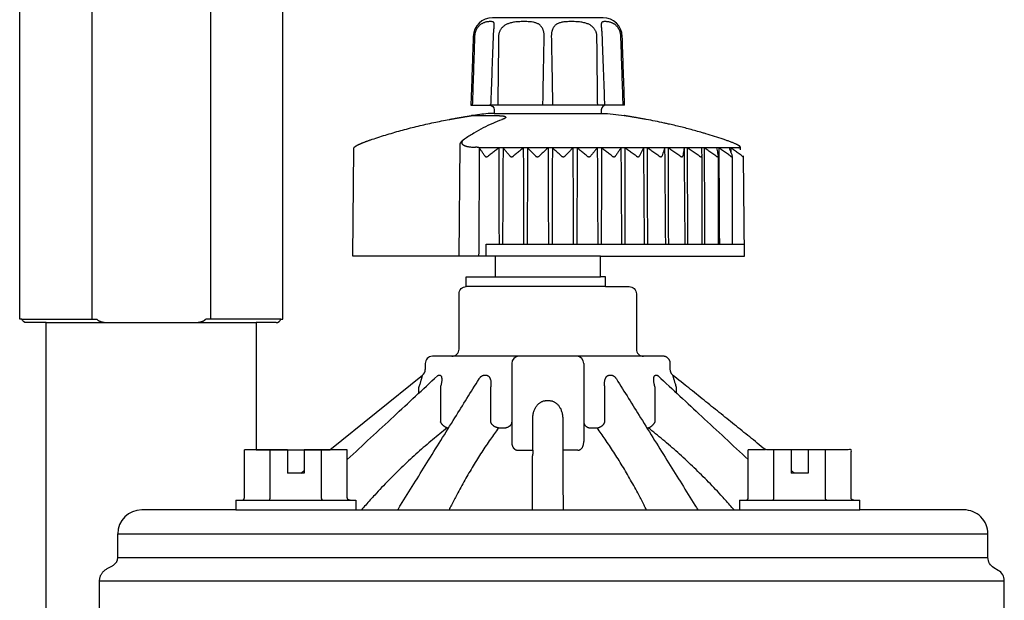
# Model space of a CAD drawing. Extents: x -3 to 172, y -18 to 47.
# Drawn here: x 57 to 61, y 16 to 19 of the extents above; entities that cross this region are included whole.
import ezdxf

# ---------------------------------------------------------------- set-up
doc = ezdxf.new("R2010")
doc.units = 0
doc.header["$MEASUREMENT"] = 0
doc.layers.add('HI-PROD-FINE', color=249, linetype='Continuous')
doc.layers.add('HI-PROD-OTLN', color=3, linetype='Continuous')

msp = doc.modelspace()

# ---------------------------------------------------------------- linework, layer by layer
at = {"layer": 'HI-PROD-FINE'}
for p, q in [((57.6042, 19.3186), (57.6042, 17.3036)), ((58.0974, 19.3186), (58.0974, 17.3036)), ((59.2781, 18.5243), (59.2781, 18.5243)), ((59.7235, 18.5243), (59.7235, 18.5243)), ((59.1832, 18.1496), (59.1832, 18.1496)), ((59.1848, 18.1498), (59.2881, 18.1498)), ((59.1344, 18.0277), (59.1303, 17.5646)), ((59.198, 18.0185), (59.2008, 18.0185)), ((60.2964, 18.0161), (59.2154, 18.0161)), ((60.2963, 18.0185), (60.2972, 18.0185)), ((60.1416, 17.9818), (60.1416, 17.982)), ((59.2444, 17.5646), (59.2445, 17.6146)), ((59.2445, 17.6146), (60.3193, 17.6146)), ((59.7198, 17.5646), (59.2818, 17.5646)), ((59.2818, 17.4796), (59.7198, 17.4796)), ((57.3119, 17.3036), (57.624, 17.3036)), ((58.3897, 17.3036), (58.0776, 17.3036)), ((59.3508, 17.1186), (59.3508, 16.7936)), ((59.6508, 17.1186), (59.6508, 16.7936)), ((59.0414, 17.0669), (59.0414, 17.0669)), ((59.0469, 17.0696), (59.052, 17.0696)), ((59.2148, 17.0541), (59.2148, 17.0541)), ((59.2357, 17.0696), (59.2447, 17.0696)), ((59.7569, 17.0696), (59.7659, 17.0696)), ((59.7867, 17.0541), (59.7867, 17.0541)), ((59.9495, 17.0696), (59.9547, 17.0696)), ((59.9602, 17.0669), (59.9602, 17.0669)), ((58.9647, 16.9957), (58.9647, 17.0192)), ((59.054, 17.0191), (59.054, 16.8757)), ((59.2631, 17.0191), (59.2631, 16.8755)), ((59.7385, 16.8755), (59.7385, 17.0191)), ((59.9475, 16.8757), (59.9475, 17.0191)), ((60.0369, 16.9957), (60.0369, 17.0191)), ((59.4957, 16.9643), (59.5058, 16.9643)), ((59.4386, 16.758), (59.4386, 16.8898)), ((59.563, 16.8898), (59.563, 16.758)), ((59.0826, 16.8507), (59.0884, 16.8507)), ((59.2957, 16.8507), (59.3264, 16.8507)), ((59.6752, 16.8507), (59.7059, 16.8507)), ((59.9132, 16.8507), (59.919, 16.8507)), ((58.4175, 16.7596), (58.2383, 16.7596)), ((58.2383, 16.5596), (58.2383, 16.7596)), ((58.3454, 16.5596), (58.3454, 16.7596)), ((58.4175, 16.7596), (58.4175, 16.6626)), ((58.6667, 16.7596), (58.4875, 16.7596)), ((58.4875, 16.7596), (58.4875, 16.6626)), ((58.5596, 16.5596), (58.5596, 16.7596)), ((58.6667, 16.5596), (58.6667, 16.7596)), ((60.4075, 16.7596), (60.3349, 16.7596)), ((60.3349, 16.5596), (60.3349, 16.7596)), ((60.442, 16.5596), (60.442, 16.7596)), ((60.5141, 16.7596), (60.5141, 16.6626)), ((60.5841, 16.7596), (60.5841, 16.6626)), ((60.6562, 16.5596), (60.6562, 16.7596)), ((59.3752, 16.758), (59.4386, 16.758)), ((59.6264, 16.758), (59.563, 16.758)), ((58.4875, 16.6626), (58.4175, 16.6626)), ((60.5841, 16.6626), (60.5141, 16.6626)), ((58.2025, 16.5496), (58.7025, 16.5496)), ((58.2025, 16.5496), (58.2025, 16.5096)), ((58.7025, 16.5496), (58.7025, 16.5096)), ((60.2991, 16.5496), (60.7991, 16.5496)), ((60.2991, 16.5496), (60.2991, 16.5096)), ((57.7114, 16.4096), (61.3328, 16.4096)), ((57.7114, 16.3116), (57.7114, 16.4096)), ((57.7114, 16.3116), (61.3328, 16.3116)), ((57.6358, 16.2146), (61.4008, 16.2146)), ((57.6358, 15.7536), (57.6358, 16.2146))]:
    msp.add_line(p, q, dxfattribs=at)
for points in [[(59.7437, 18.1936), (59.2579, 18.1936)], [(59.2782, 18.1579), (59.7234, 18.1579)], [(60.1414, 17.9803), (60.1414, 17.6146)], [(60.2103, 17.9797), (60.2103, 17.6143)], [(60.2689, 17.9797), (60.2689, 17.6146)], [(59.7405, 17.4386), (59.1618, 17.4386)], [(57.4138, 17.2886), (58.2878, 17.2886)], [(58.2025, 16.5096), (57.8114, 16.5096)], [(58.2025, 16.5104), (60.7991, 16.5096)], [(57.6695, 16.2666), (57.6894, 16.277)]]:
    msp.add_lwpolyline(points, dxfattribs=at)
for centre, radius, start, end in [((59.1509, 18.0268), 0.0165, 149.5635, 176.7834), ((59.1772, 18.0093), 0.0481, 119.2675, 147.4436), ((59.3808, 17.1186), 0.03, 90, 180), ((59.6208, 17.1186), 0.03, 360, 90), ((57.8114, 16.4096), 0.1, 90, 180)]:
    msp.add_arc(centre, radius, start, end, dxfattribs=at)
for points, start_tangent, end_tangent in [([(59.2781, 18.5243), (59.2781, 18.5253), (59.2782, 18.5282), (59.278, 18.5309), (59.2776, 18.5333), (59.277, 18.5354), (59.276, 18.5372), (59.2744, 18.5387), (59.2721, 18.5398), (59.269, 18.5405), (59.2649, 18.5408), (59.26, 18.5408), (59.2545, 18.5405), (59.2488, 18.5398), (59.2433, 18.5387), (59.2381, 18.5372), (59.2332, 18.5354), (59.2288, 18.5333), (59.2246, 18.5309), (59.2208, 18.5282), (59.2172, 18.5253), (59.214, 18.5222), (59.211, 18.5187), (59.2082, 18.5151), (59.2057, 18.5112), (59.2035, 18.5072), (59.2015, 18.5029), (59.1999, 18.4984), (59.1985, 18.4938), (59.1975, 18.489), (59.1968, 18.4842), (59.1965, 18.4794)], (0.03503, 0.999386), (-0.033995, -0.999422)), ([(59.275, 18.4794), (59.2751, 18.4832), (59.2754, 18.4878), (59.2756, 18.4922), (59.2759, 18.4965), (59.2763, 18.5007), (59.2766, 18.5047), (59.2769, 18.5085), (59.2772, 18.512), (59.2775, 18.5153), (59.2778, 18.5183), (59.2779, 18.5209), (59.2781, 18.5232), (59.2781, 18.5243)], (0.036696, 0.999326), (0.035149, 0.999382)), ([(59.4859, 18.4794), (59.4858, 18.4842), (59.4855, 18.489), (59.4849, 18.4938), (59.484, 18.4984), (59.4829, 18.5029), (59.4814, 18.5072), (59.4797, 18.5112), (59.4777, 18.5151), (59.4753, 18.5187), (59.4726, 18.5222), (59.4695, 18.5253), (59.4659, 18.5282), (59.4619, 18.5309), (59.4572, 18.5333), (59.4519, 18.5354), (59.4455, 18.5372), (59.4381, 18.5387), (59.4294, 18.5398), (59.4192, 18.5405), (59.408, 18.5408), (59.3961, 18.5408), (59.3843, 18.5405), (59.3731, 18.5398), (59.363, 18.5387), (59.3541, 18.5372), (59.3462, 18.5354), (59.3392, 18.5333), (59.333, 18.5309), (59.3274, 18.5282), (59.3224, 18.5253), (59.3179, 18.5222), (59.3139, 18.5187), (59.3103, 18.5151), (59.307, 18.5112), (59.3042, 18.5072), (59.3018, 18.5029), (59.2999, 18.4984), (59.2983, 18.4938), (59.2971, 18.489), (59.2964, 18.4842), (59.2962, 18.4794)], (0.017689, 0.999844), (-0.011549, -0.999933)), ([(59.7054, 18.4794), (59.7051, 18.4842), (59.7044, 18.489), (59.7033, 18.4938), (59.7017, 18.4984), (59.6997, 18.5029), (59.6973, 18.5072), (59.6945, 18.5112), (59.6913, 18.5151), (59.6877, 18.5187), (59.6837, 18.5222), (59.6792, 18.5253), (59.6741, 18.5282), (59.6686, 18.5309), (59.6623, 18.5333), (59.6554, 18.5354), (59.6475, 18.5372), (59.6386, 18.5387), (59.6284, 18.5398), (59.6173, 18.5405), (59.6054, 18.5408), (59.5936, 18.5408), (59.5824, 18.5405), (59.5722, 18.5398), (59.5635, 18.5387), (59.556, 18.5372), (59.5497, 18.5354), (59.5443, 18.5333), (59.5397, 18.5309), (59.5356, 18.5282), (59.5321, 18.5253), (59.529, 18.5222), (59.5263, 18.5187), (59.5239, 18.5151), (59.5219, 18.5112), (59.5202, 18.5072), (59.5187, 18.5029), (59.5175, 18.4984), (59.5167, 18.4938), (59.5161, 18.489), (59.5158, 18.4842), (59.5157, 18.4794)], (-0.011549, 0.999933), (0.017689, -0.999844)), ([(59.8051, 18.4794), (59.8047, 18.4842), (59.8041, 18.489), (59.8031, 18.4938), (59.8017, 18.4984), (59.8001, 18.5029), (59.7981, 18.5072), (59.7959, 18.5112), (59.7934, 18.5151), (59.7906, 18.5187), (59.7876, 18.5222), (59.7843, 18.5253), (59.7808, 18.5282), (59.777, 18.5309), (59.7728, 18.5333), (59.7683, 18.5354), (59.7635, 18.5372), (59.7583, 18.5387), (59.7527, 18.5398), (59.7471, 18.5405), (59.7416, 18.5408), (59.7367, 18.5408), (59.7326, 18.5405), (59.7295, 18.5398), (59.7272, 18.5387), (59.7256, 18.5372), (59.7246, 18.5354), (59.7239, 18.5333), (59.7236, 18.5309), (59.7234, 18.5282), (59.7234, 18.5253), (59.7235, 18.5243)], (-0.033995, 0.999422), (0.035029, -0.999386)), ([(59.7235, 18.5243), (59.7235, 18.5232), (59.7236, 18.5209), (59.7238, 18.5183), (59.7241, 18.5153), (59.7244, 18.5121), (59.7247, 18.5085), (59.725, 18.5048), (59.7253, 18.5008), (59.7257, 18.4966), (59.7259, 18.4923), (59.7262, 18.4878), (59.7264, 18.4833), (59.7266, 18.4794)], (0.035148, -0.999382), (0.036696, -0.999326)), ([(59.1965, 18.4794), (59.1932, 18.383), (59.19, 18.2877), (59.1869, 18.1936)], (-0.033847, -0.999427), (-0.033503, -0.999439)), ([(59.2645, 18.1936), (59.268, 18.2882), (59.2715, 18.384), (59.275, 18.4794)], (0.036904, 0.999319), (0.036624, 0.999329)), ([(59.2962, 18.4794), (59.2951, 18.383), (59.294, 18.2877), (59.293, 18.1936)], (-0.011376, -0.999935), (-0.010642, -0.999943)), ([(59.4807, 18.1936), (59.4824, 18.2877), (59.4842, 18.3829), (59.4859, 18.4794)], (0.018469, 0.999829), (0.017774, 0.999842)), ([(59.5157, 18.4794), (59.5174, 18.383), (59.5192, 18.2877), (59.5209, 18.1936)], (0.017774, -0.999842), (0.018469, -0.999829)), ([(59.7086, 18.1936), (59.7075, 18.2877), (59.7065, 18.3829), (59.7054, 18.4794)], (-0.010642, 0.999943), (-0.011376, 0.999935)), ([(59.7266, 18.4794), (59.7301, 18.3841), (59.7336, 18.2883), (59.7371, 18.1936)], (0.036624, -0.999329), (0.036904, -0.999319)), ([(59.8147, 18.1936), (59.8115, 18.2877), (59.8083, 18.3829), (59.8051, 18.4794)], (-0.033503, 0.999439), (-0.033847, 0.999427)), ([(59.3091, 18.1327), (59.2716, 18.1173), (59.232, 18.0982), (59.1926, 18.0761), (59.1537, 18.0513)], (-0.936621, -0.350345), (-0.827415, -0.561592)), ([(59.1832, 18.1496), (59.1833, 18.1497), (59.1843, 18.1498), (59.1844, 18.1498)], (0.991347, 0.131269), (0.994261, 0.10698)), ([(59.1832, 18.1496), (59.1832, 18.1496)], (0.991097, 0.13314), (0.991147, 0.132771)), ([(59.1844, 18.1498), (59.1848, 18.1498)], (0.994261, 0.10698), (1, 0.000167)), ([(59.2881, 18.1498), (59.2933, 18.1498), (59.2981, 18.1496), (59.3026, 18.1494), (59.3067, 18.1492), (59.3103, 18.1488), (59.3136, 18.1484), (59.3165, 18.1479), (59.319, 18.1474), (59.3211, 18.1468), (59.3229, 18.1461), (59.3242, 18.1454), (59.3252, 18.1446), (59.3258, 18.1437), (59.3259, 18.1428), (59.3256, 18.1417), (59.3248, 18.1406), (59.3234, 18.1394), (59.3214, 18.138), (59.3188, 18.1366), (59.3187, 18.1366)], (1, -0.00001), (-0.898823, -0.438312)), ([(59.3116, 18.1336), (59.3091, 18.1327)], (-0.938047, -0.346508), (-0.936621, -0.350345)), ([(59.3187, 18.1366), (59.3155, 18.1351), (59.3116, 18.1336)], (-0.898823, -0.438312), (-0.938047, -0.346509)), ([(59.1537, 18.0513), (59.1506, 18.049), (59.148, 18.0467), (59.1458, 18.0443), (59.1443, 18.0419), (59.1433, 18.0396), (59.1429, 18.0373), (59.1431, 18.0351), (59.1439, 18.033), (59.1453, 18.0309), (59.1473, 18.029), (59.1498, 18.0273), (59.1528, 18.0257), (59.1563, 18.0242), (59.1603, 18.0229), (59.1647, 18.0217), (59.1694, 18.0208), (59.1746, 18.0199), (59.18, 18.0193), (59.1858, 18.0189), (59.1918, 18.0186), (59.198, 18.0185)], (-0.827392, -0.561624), (1, -0.000023)), ([(59.2154, 18.0161), (59.2142, 18.0165), (59.2127, 18.0168), (59.2109, 18.0172), (59.2089, 18.0175), (59.2065, 18.0179), (59.2038, 18.0182), (59.2008, 18.0185)], (-0.94022, 0.340569), (-0.994561, 0.104155)), ([(59.2147, 17.5646), (59.2156, 17.713), (59.2165, 17.8612), (59.2174, 18.0092)], (0.006118, 0.999981), (0.006114, 0.999981)), ([(59.217, 18.0141), (59.2165, 18.0148), (59.2159, 18.0155), (59.2154, 18.0161)], (-0.568199, 0.822892), (-0.678193, 0.734884)), ([(59.2387, 17.982), (59.2313, 17.9931), (59.2241, 18.0038), (59.217, 18.0141)], (-0.552339, 0.83362), (-0.56826, 0.822849)), ([(59.2174, 18.0092), (59.2174, 18.0109), (59.2172, 18.0125), (59.217, 18.0141)], (0.006045, 0.999982), (-0.169856, 0.985469)), ([(59.2975, 18.0161), (59.2834, 18.0051), (59.2689, 17.9938), (59.2541, 17.982)], (-0.793042, -0.609167), (-0.779872, -0.625939)), ([(59.2975, 18.0161), (59.2977, 17.8825), (59.2978, 17.7487), (59.298, 17.6146)], (0.001164, -0.999999), (0.001171, -0.999999)), ([(59.3148, 18.0161), (59.3141, 17.8825), (59.3134, 17.7487), (59.3127, 17.6146)], (-0.005195, -0.999987), (-0.005199, -0.999986)), ([(59.3431, 17.982), (59.3334, 17.9938), (59.324, 18.0051), (59.3148, 18.0161)], (-0.629649, 0.77688), (-0.646346, 0.763044)), ([(59.3991, 18.0161), (59.386, 18.0051), (59.3726, 17.9938), (59.3589, 17.982)], (-0.769754, -0.638341), (-0.755737, -0.654876)), ([(59.3991, 18.0161), (59.3994, 17.8825), (59.3997, 17.7487), (59.4, 17.6146)], (0.002286, -0.999997), (0.002292, -0.999997)), ([(59.4168, 18.0161), (59.4162, 17.8825), (59.4157, 17.7487), (59.4151, 17.6146)], (-0.004209, -0.999991), (-0.004214, -0.999991)), ([(59.4498, 17.982), (59.4385, 17.9938), (59.4275, 18.0051), (59.4168, 18.0161)], (-0.687339, 0.726337), (-0.703161, 0.71103)), ([(59.5022, 18.0161), (59.4904, 18.0051), (59.4782, 17.9938), (59.4658, 17.982)], (-0.737463, -0.675388), (-0.722459, -0.691413)), ([(59.5022, 18.0161), (59.5027, 17.8825), (59.5031, 17.7487), (59.5036, 17.6146)], (0.003374, -0.999994), (0.00338, -0.999994)), ([(59.52, 18.0161), (59.5196, 17.8825), (59.5192, 17.7487), (59.5188, 17.6146)], (-0.00316, -0.999995), (-0.003166, -0.999995)), ([(59.5572, 17.982), (59.5445, 17.9938), (59.5321, 18.0051), (59.52, 18.0161)], (-0.729972, 0.683478), (-0.74477, 0.667321)), ([(59.6053, 18.0161), (59.5949, 18.0051), (59.5842, 17.9938), (59.5733, 17.982)], (-0.69316, -0.720784), (-0.677141, -0.735853)), ([(59.6053, 18.0161), (59.6059, 17.8825), (59.6065, 17.7487), (59.6071, 17.6146)], (0.004411, -0.99999), (0.004417, -0.99999)), ([(59.623, 18.0161), (59.6227, 17.8825), (59.6224, 17.7487), (59.6221, 17.6146)], (-0.002064, -0.999998), (-0.00207, -0.999998)), ([(59.6639, 17.982), (59.6499, 17.9938), (59.6363, 18.0051), (59.623, 18.0161)], (-0.761218, 0.648496), (-0.775053, 0.631896)), ([(59.7069, 18.0161), (59.698, 18.0051), (59.6889, 17.9938), (59.6796, 17.982)], (-0.632737, -0.774367), (-0.615915, -0.787813)), ([(59.7069, 18.0161), (59.7076, 17.8825), (59.7083, 17.7487), (59.709, 17.6146)], (0.005383, -0.999986), (0.005388, -0.999985)), ([(59.7241, 18.0161), (59.724, 17.8825), (59.7238, 17.7487), (59.7237, 17.6146)], (-0.000937, -1), (-0.000944, -1)), ([(59.7681, 17.982), (59.7531, 17.9938), (59.7384, 18.0051), (59.7241, 18.0161)], (-0.783797, 0.621018), (-0.796818, 0.60422)), ([(59.8053, 18.0161), (59.7982, 18.0051), (59.7908, 17.9938), (59.7833, 17.982)], (-0.551046, -0.834475), (-0.53409, -0.845428)), ([(59.8053, 18.0161), (59.8062, 17.8825), (59.807, 17.7487), (59.8079, 17.6146)], (0.006275, -0.99998), (0.006278, -0.99998)), ([(59.8683, 17.982), (59.8524, 17.9938), (59.837, 18.0051), (59.8219, 18.0161)], (-0.799624, 0.6005), (-0.812015, 0.583637)), ([(59.8219, 18.0161), (59.8219, 17.8825), (59.8219, 17.7487), (59.8219, 17.6146)], (0.000204, -1), (0.000197, -1)), ([(59.8993, 18.0161), (59.8939, 18.0051), (59.8884, 17.9938), (59.8828, 17.982)], (-0.442727, -0.896657), (-0.427033, -0.904236)), ([(59.8993, 18.0161), (59.9002, 17.8825), (59.9012, 17.7487), (59.9021, 17.6146)], (0.007073, -0.999975), (0.007076, -0.999975)), ([(59.963, 17.982), (59.9466, 17.9938), (59.9305, 18.0051), (59.9149, 18.0161)], (-0.809997, 0.586433), (-0.821945, 0.569567)), ([(59.9149, 18.0161), (59.915, 17.8825), (59.9152, 17.7487), (59.9154, 17.6146)], (0.001342, -0.999999), (0.001334, -0.999999)), ([(59.9872, 18.0161), (59.9838, 18.0051), (59.9802, 17.9938), (59.9766, 17.982)], (-0.304599, -0.952481), (-0.292377, -0.956303)), ([(59.9872, 18.0161), (59.9883, 17.8825), (59.9893, 17.7487), (59.9904, 17.6146)], (0.007766, -0.99997), (0.007767, -0.99997)), ([(60.0508, 17.982), (60.0341, 17.9938), (60.0177, 18.0051), (60.0017, 18.0161)], (-0.815735, 0.578426), (-0.827425, 0.561577)), ([(60.0017, 18.0161), (60.002, 17.8825), (60.0024, 17.7487), (60.0027, 17.6146)], (0.00246, -0.999997), (0.002452, -0.999997)), ([(60.068, 18.0161), (60.0665, 18.0051), (60.0649, 17.9938), (60.0633, 17.982)], (-0.139687, -0.990196), (-0.133453, -0.991055)), ([(60.068, 18.0161), (60.0691, 17.8825), (60.0702, 17.7487), (60.0713, 17.6146)], (0.008342, -0.999965), (0.008343, -0.999965)), ([(60.1305, 17.982), (60.1136, 17.9938), (60.0972, 18.0051), (60.0811, 18.0161)], (-0.817277, 0.576245), (-0.828891, 0.559411)), ([(60.0811, 18.0161), (60.0815, 17.8825), (60.082, 17.7487), (60.0825, 17.6146)], (0.003541, -0.999994), (0.003533, -0.999994)), ([(60.1403, 18.0161), (60.1407, 18.0051), (60.1411, 17.9938), (60.1416, 17.982)], (0.039727, -0.999211), (0.038401, -0.999262)), ([(60.2007, 17.982), (60.184, 17.9938), (60.1677, 18.0051), (60.1518, 18.0161)], (-0.814741, 0.579824), (-0.826458, 0.562998)), ([(60.1518, 18.0161), (60.1524, 17.8825), (60.153, 17.7487), (60.1536, 17.6146)], (0.004569, -0.99999), (0.004561, -0.99999)), ([(60.203, 18.0161), (60.2054, 18.0051), (60.2078, 17.9938), (60.2104, 17.982)], (0.214856, -0.976646), (0.206401, -0.978467)), ([(60.2605, 17.982), (60.2443, 17.9938), (60.2283, 18.0051), (60.2128, 18.0161)], (-0.807935, 0.589271), (-0.819935, 0.572456)), ([(60.2128, 18.0161), (60.2135, 17.8825), (60.2143, 17.7487), (60.215, 17.6146)], (0.005529, -0.999985), (0.005522, -0.999985)), ([(60.2553, 18.0161), (60.2596, 18.0051), (60.264, 17.9938), (60.2685, 17.982)], (0.368945, -0.929451), (0.355473, -0.934687)), ([(60.309, 17.982), (60.2934, 17.9938), (60.2781, 18.0051), (60.2632, 18.0161)], (-0.796333, 0.604859), (-0.808799, 0.588085)), ([(60.2632, 18.0161), (60.2633, 17.9956)], (0.006407, -0.999979), (0.006407, -0.999979)), ([(60.2963, 18.0185), (60.2959, 18.0182), (60.2957, 18.0179), (60.2956, 18.0175), (60.2956, 18.0172), (60.2957, 18.017)], (-0.731427, -0.68192), (0.383443, -0.923564)), ([(60.2957, 18.017), (60.2957, 18.0168), (60.296, 18.0165), (60.2964, 18.0161)], (0.383443, -0.923564), (0.758896, -0.651211)), ([(60.2964, 18.0161), (60.2967, 18.0155), (60.2971, 18.0148), (60.2974, 18.0141)], (0.436435, -0.899736), (0.492876, -0.8701)), ([(59.2387, 17.982), (59.2395, 17.981), (59.2403, 17.9803), (59.2413, 17.9797), (59.2422, 17.9792), (59.2433, 17.9789), (59.2443, 17.9787), (59.2454, 17.9787), (59.2466, 17.9787), (59.2477, 17.9789), (59.249, 17.9792), (59.2502, 17.9797), (59.2515, 17.9803), (59.2528, 17.981), (59.2541, 17.982)], (0.552339, -0.83362), (0.779872, 0.625939)), ([(59.3431, 17.982), (59.344, 17.981), (59.3449, 17.9803), (59.346, 17.9797), (59.347, 17.9792), (59.3481, 17.9789), (59.3493, 17.9787), (59.3504, 17.9787), (59.3516, 17.9787), (59.3528, 17.9789), (59.354, 17.9792), (59.3552, 17.9797), (59.3564, 17.9803), (59.3577, 17.981), (59.3589, 17.982)], (0.629649, -0.77688), (0.755737, 0.654876)), ([(59.4498, 17.982), (59.4508, 17.981), (59.4519, 17.9803), (59.453, 17.9797), (59.4542, 17.9792), (59.4553, 17.9789), (59.4565, 17.9787), (59.4576, 17.9787), (59.4588, 17.9787), (59.46, 17.9789), (59.4612, 17.9792), (59.4624, 17.9797), (59.4635, 17.9803), (59.4647, 17.981), (59.4658, 17.982)], (0.687339, -0.726337), (0.722459, 0.691413)), ([(59.5572, 17.982), (59.5584, 17.981), (59.5596, 17.9803), (59.5608, 17.9797), (59.562, 17.9792), (59.5631, 17.9789), (59.5643, 17.9787), (59.5655, 17.9787), (59.5667, 17.9787), (59.5678, 17.9789), (59.569, 17.9792), (59.5701, 17.9797), (59.5712, 17.9803), (59.5723, 17.981), (59.5733, 17.982)], (0.729972, -0.683478), (0.677141, 0.735853)), ([(59.6639, 17.982), (59.6651, 17.981), (59.6664, 17.9803), (59.6676, 17.9797), (59.6688, 17.9792), (59.6701, 17.9789), (59.6712, 17.9787), (59.6724, 17.9787), (59.6735, 17.9787), (59.6746, 17.9789), (59.6757, 17.9792), (59.6768, 17.9797), (59.6778, 17.9803), (59.6788, 17.981), (59.6796, 17.982)], (0.761218, -0.648496), (0.615915, 0.787813)), ([(59.7681, 17.982), (59.7694, 17.981), (59.7707, 17.9803), (59.772, 17.9797), (59.7732, 17.9792), (59.7744, 17.9789), (59.7756, 17.9787), (59.7767, 17.9787), (59.7778, 17.9787), (59.7789, 17.9789), (59.7799, 17.9792), (59.7809, 17.9797), (59.7818, 17.9803), (59.7826, 17.981), (59.7833, 17.982)], (0.783797, -0.621018), (0.53409, 0.845428)), ([(59.8683, 17.982), (59.8697, 17.981), (59.871, 17.9803), (59.8723, 17.9797), (59.8736, 17.9792), (59.8747, 17.9789), (59.8759, 17.9787), (59.877, 17.9787), (59.878, 17.9787), (59.879, 17.9789), (59.8799, 17.9792), (59.8808, 17.9797), (59.8815, 17.9803), (59.8822, 17.981), (59.8828, 17.982)], (0.799624, -0.6005), (0.427033, 0.904236)), ([(59.963, 17.982), (59.9644, 17.981), (59.9658, 17.9803), (59.9671, 17.9797), (59.9683, 17.9792), (59.9695, 17.9789), (59.9706, 17.9787), (59.9716, 17.9787), (59.9725, 17.9787), (59.9734, 17.9789), (59.9743, 17.9792), (59.975, 17.9797), (59.9757, 17.9803), (59.9762, 17.981), (59.9766, 17.982)], (0.809997, -0.586433), (0.292377, 0.956303)), ([(60.0508, 17.982), (60.0523, 17.981), (60.0536, 17.9803), (60.0549, 17.9797), (60.0561, 17.9792), (60.0572, 17.9789), (60.0582, 17.9787), (60.0592, 17.9787), (60.0601, 17.9787), (60.0608, 17.9789), (60.0616, 17.9792), (60.0622, 17.9797), (60.0627, 17.9803), (60.0631, 17.981), (60.0633, 17.982)], (0.815735, -0.578426), (0.133453, 0.991055)), ([(60.1305, 17.982), (60.1319, 17.981), (60.1332, 17.9803), (60.1345, 17.9797), (60.1356, 17.9792), (60.1367, 17.9789), (60.1376, 17.9787), (60.1385, 17.9787), (60.1392, 17.9787), (60.1399, 17.9789), (60.1405, 17.9792), (60.141, 17.9797), (60.1413, 17.9803), (60.1415, 17.981), (60.1416, 17.9818)], (0.817277, -0.576245), (-0.008372, 0.999965)), ([(60.2007, 17.982), (60.2021, 17.981), (60.2034, 17.9803), (60.2046, 17.9797), (60.2057, 17.9792), (60.2066, 17.9789), (60.2075, 17.9787), (60.2082, 17.9787), (60.2089, 17.9787), (60.2094, 17.9789), (60.2099, 17.9792), (60.2102, 17.9797), (60.2104, 17.9803), (60.2105, 17.9809)], (0.814741, -0.579824), (-0.008609, 0.999963)), ([(60.2105, 17.9809), (60.2105, 17.981), (60.2104, 17.982)], (-0.008609, 0.999963), (-0.206401, 0.978467)), ([(60.2605, 17.982), (60.2619, 17.981), (60.2631, 17.9803), (60.2642, 17.9797), (60.2652, 17.9792), (60.2661, 17.9789), (60.2668, 17.9787), (60.2675, 17.9787), (60.268, 17.9787), (60.2684, 17.9789), (60.2687, 17.9792), (60.2689, 17.9797), (60.2689, 17.9802)], (0.807935, -0.589271), (-0.009233, 0.999957)), ([(60.2689, 17.9802), (60.2689, 17.9803), (60.2688, 17.981), (60.2685, 17.982)], (-0.009233, 0.999957), (-0.355473, 0.934687)), ([(60.309, 17.982), (60.3103, 17.981), (60.3115, 17.9803), (60.3125, 17.9797), (60.3134, 17.9792), (60.3141, 17.9789), (60.3147, 17.9787), (60.3152, 17.9787), (60.3156, 17.9787), (60.3159, 17.9789), (60.3161, 17.9792), (60.3161, 17.9795)], (0.796333, -0.604859), (-0.011897, 0.999929)), ([(57.624, 17.3036), (57.6249, 17.3023), (57.626, 17.301), (57.6275, 17.2997), (57.6292, 17.2984), (57.6313, 17.297), (57.6338, 17.2957), (57.6366, 17.2945), (57.6397, 17.2934), (57.6431, 17.2923), (57.647, 17.2913), (57.6514, 17.2904), (57.6563, 17.2897), (57.6618, 17.2891), (57.668, 17.2887), (57.6749, 17.2886)], (0.522868, -0.852414), (1, 0)), ([(58.0267, 17.2886), (58.0336, 17.2887), (58.0398, 17.2891), (58.0453, 17.2897), (58.0502, 17.2904), (58.0546, 17.2913), (58.0585, 17.2923), (58.0619, 17.2934), (58.065, 17.2945), (58.0678, 17.2957), (58.0703, 17.297), (58.0724, 17.2984), (58.0741, 17.2997), (58.0756, 17.301), (58.0767, 17.3023), (58.0776, 17.3036)], (1, 0), (0.522868, 0.852414)), ([(58.6667, 16.719), (58.8603, 16.8987), (59.0414, 17.0669)], (0.73286, 0.68038), (0.732872, 0.680367)), ([(58.9647, 17.0192), (58.9673, 17.0267), (58.9696, 17.0336), (58.9716, 17.0398), (58.9733, 17.0454), (58.9747, 17.0502), (58.9758, 17.0543), (58.9768, 17.0578), (58.9775, 17.0607), (58.9781, 17.063), (58.9786, 17.065), (58.979, 17.0665), (58.9793, 17.0677), (58.9795, 17.0686), (58.9796, 17.0692), (58.9796, 17.0695), (58.9796, 17.0696)], (0.331334, 0.943513), (-0.010816, 0.999942)), ([(59.0414, 17.0669), (59.0422, 17.0676)], (0.733348, 0.679853), (0.776778, 0.629775)), ([(59.0414, 17.0668), (59.0416, 17.0671), (59.0419, 17.0674), (59.042, 17.0675)], (0.728701, 0.684832), (0.743209, 0.669059)), ([(59.0422, 17.0676), (59.0435, 17.0685), (59.0447, 17.0691), (59.0458, 17.0695), (59.0469, 17.0696)], (0.776778, 0.629775), (0.999939, -0.011073)), ([(59.052, 17.0696), (59.0531, 17.0695), (59.0541, 17.0691), (59.0551, 17.0685), (59.056, 17.0676), (59.0569, 17.0663), (59.0577, 17.0647), (59.0584, 17.0628), (59.059, 17.0604), (59.0594, 17.0574), (59.0596, 17.054), (59.0597, 17.0499), (59.0594, 17.0451), (59.0587, 17.0396), (59.0576, 17.0334), (59.0561, 17.0265), (59.054, 17.0191)], (0.999945, 0.010464), (-0.290751, -0.956799)), ([(59.2148, 17.0541), (59.2171, 17.0574), (59.2194, 17.0604), (59.2216, 17.0628), (59.2238, 17.0647), (59.226, 17.0663), (59.228, 17.0676), (59.2301, 17.0685), (59.232, 17.0691), (59.2339, 17.0695), (59.2357, 17.0696)], (0.527991, 0.84925), (0.99998, -0.006271)), ([(59.2447, 17.0696), (59.2465, 17.0695), (59.2484, 17.0691), (59.2502, 17.0685), (59.252, 17.0676), (59.2538, 17.0663), (59.2555, 17.0647), (59.2572, 17.0628), (59.2589, 17.0604), (59.2604, 17.0574), (59.2618, 17.054), (59.2629, 17.0499), (59.2638, 17.0451), (59.2644, 17.0396), (59.2645, 17.0334), (59.2641, 17.0265), (59.2631, 17.0191)], (0.999981, 0.006154), (-0.172781, -0.98496)), ([(59.7385, 17.0191), (59.7375, 17.0265), (59.7371, 17.0334), (59.7372, 17.0396), (59.7377, 17.0451), (59.7386, 17.0499), (59.7398, 17.054), (59.7412, 17.0574), (59.7427, 17.0604), (59.7443, 17.0628), (59.746, 17.0647), (59.7478, 17.0663), (59.7496, 17.0676), (59.7514, 17.0685), (59.7532, 17.0691), (59.755, 17.0695), (59.7569, 17.0696)], (-0.172779, 0.984961), (0.999981, -0.006154)), ([(59.7659, 17.0696), (59.7677, 17.0695), (59.7696, 17.0691), (59.7715, 17.0685), (59.7735, 17.0676), (59.7756, 17.0663), (59.7778, 17.0647), (59.78, 17.0628), (59.7822, 17.0604), (59.7845, 17.0574), (59.7867, 17.0541)], (0.99998, 0.006272), (0.527991, -0.84925)), ([(59.9475, 17.0191), (59.9455, 17.0265), (59.9439, 17.0334), (59.9429, 17.0396), (59.9422, 17.0451), (59.9419, 17.0499), (59.9419, 17.054), (59.9422, 17.0574), (59.9426, 17.0604), (59.9432, 17.0628), (59.9439, 17.0647), (59.9447, 17.0663), (59.9456, 17.0676), (59.9465, 17.0685), (59.9475, 17.0691), (59.9485, 17.0695), (59.9495, 17.0696)], (-0.290748, 0.9568), (0.999945, -0.010463)), ([(59.9547, 17.0696), (59.9558, 17.0695), (59.9569, 17.0691), (59.9581, 17.0685), (59.9594, 17.0676)], (0.999939, 0.011073), (0.776778, -0.629774)), ([(59.9594, 17.0676), (59.9602, 17.0669)], (0.776778, -0.629774), (0.733348, -0.679854)), ([(59.9597, 17.0674), (59.9596, 17.0675), (59.9597, 17.0674), (59.9599, 17.0671), (59.9602, 17.0668)], (-0.579124, 0.81524), (0.728696, -0.684837)), ([(59.9602, 17.0669), (60.1414, 16.8987), (60.3349, 16.719)], (0.732872, -0.680367), (0.73286, -0.68038)), ([(60.0369, 17.0191), (60.0343, 17.0265), (60.0321, 17.0334), (60.0301, 17.0396), (60.0284, 17.0451), (60.027, 17.0499), (60.0258, 17.054), (60.0249, 17.0575), (60.0241, 17.0604), (60.0235, 17.0628), (60.023, 17.0648), (60.0226, 17.0664), (60.0223, 17.0676), (60.0221, 17.0685), (60.022, 17.0691), (60.022, 17.0695), (60.022, 17.0696)], (-0.331067, 0.943607), (0.943938, -0.330123)), ([(59.4386, 16.8898), (59.4389, 16.8976), (59.4398, 16.9053), (59.4412, 16.9126), (59.4432, 16.9195), (59.4456, 16.926), (59.4483, 16.932), (59.4515, 16.9374), (59.4548, 16.9423), (59.4585, 16.9467), (59.4622, 16.9505), (59.4662, 16.9539), (59.4702, 16.9567), (59.4744, 16.9591), (59.4787, 16.961), (59.483, 16.9625), (59.4873, 16.9635), (59.4915, 16.9641), (59.4957, 16.9643)], (0.000081, 1), (0.999999, -0.001003)), ([(59.5058, 16.9643), (59.51, 16.9641), (59.5143, 16.9635), (59.5186, 16.9625), (59.5229, 16.961), (59.5272, 16.9591), (59.5313, 16.9567), (59.5354, 16.9539), (59.5393, 16.9505), (59.5431, 16.9467), (59.5467, 16.9423), (59.5501, 16.9374), (59.5532, 16.932), (59.556, 16.926), (59.5584, 16.9195), (59.5604, 16.9126), (59.5618, 16.9053), (59.5627, 16.8976), (59.563, 16.8898)], (1, 0.000994), (0.000082, -1)), ([(59.0826, 16.8507), (59.0808, 16.8511), (59.0789, 16.8517), (59.0768, 16.8525), (59.0747, 16.8537), (59.0725, 16.8551), (59.0703, 16.8567), (59.068, 16.8586), (59.0658, 16.8606), (59.0636, 16.8628), (59.0615, 16.8652), (59.0594, 16.8677), (59.0575, 16.8702), (59.0557, 16.8729), (59.054, 16.8755)], (-0.994534, 0.104411), (-0.505596, 0.86277)), ([(59.2957, 16.8507), (59.2928, 16.8511), (59.2899, 16.8517), (59.287, 16.8525), (59.284, 16.8537), (59.2812, 16.8551), (59.2784, 16.8567), (59.2758, 16.8586), (59.2733, 16.8606), (59.271, 16.8628), (59.2689, 16.8652), (59.2671, 16.8677), (59.2655, 16.8702), (59.2641, 16.8729), (59.2631, 16.8755)], (-0.997985, 0.063456), (-0.320796, 0.947148)), ([(59.3508, 16.8755), (59.3506, 16.8728), (59.3501, 16.8702), (59.3493, 16.8676), (59.3481, 16.8651), (59.3467, 16.8627), (59.3449, 16.8605), (59.3429, 16.8584), (59.3406, 16.8566), (59.3381, 16.8549), (59.3354, 16.8535), (59.3325, 16.8523), (59.3295, 16.8514), (59.3264, 16.8507)], (0, -1), (-0.987307, -0.158823)), ([(59.6508, 16.8755), (59.651, 16.8729), (59.6515, 16.8702), (59.6523, 16.8676), (59.6535, 16.8651), (59.6549, 16.8627), (59.6567, 16.8605), (59.6587, 16.8584), (59.661, 16.8566), (59.6635, 16.8549), (59.6662, 16.8535), (59.6691, 16.8523), (59.6721, 16.8514), (59.6752, 16.8507)], (0, -1), (0.987407, -0.158199)), ([(59.7059, 16.8507), (59.7088, 16.8511), (59.7117, 16.8517), (59.7146, 16.8525), (59.7175, 16.8537), (59.7204, 16.8551), (59.7231, 16.8567), (59.7258, 16.8586), (59.7283, 16.8606), (59.7306, 16.8628), (59.7327, 16.8652), (59.7345, 16.8677), (59.7361, 16.8702), (59.7375, 16.8729), (59.7385, 16.8755)], (0.997985, 0.063456), (0.320796, 0.947148)), ([(59.919, 16.8507), (59.9208, 16.8511), (59.9227, 16.8517), (59.9248, 16.8525), (59.9269, 16.8537), (59.9291, 16.8551), (59.9313, 16.8567), (59.9336, 16.8586), (59.9358, 16.8606), (59.938, 16.8628), (59.9401, 16.8652), (59.9422, 16.8677), (59.9441, 16.8702), (59.9459, 16.8729), (59.9475, 16.8755)], (0.994533, 0.10442), (0.505602, 0.862767)), ([(59.3508, 16.7936), (59.3511, 16.7876), (59.3519, 16.7822), (59.3531, 16.7775), (59.3547, 16.7733), (59.3565, 16.7698), (59.3584, 16.7669), (59.3605, 16.7646), (59.3626, 16.7626), (59.3647, 16.7611), (59.3668, 16.7599), (59.3689, 16.7591), (59.371, 16.7585), (59.3731, 16.7581), (59.3752, 16.758)], (0.000003, -1), (1, -0.000906)), ([(59.6264, 16.758), (59.6284, 16.7581), (59.6303, 16.7584), (59.6323, 16.7589), (59.6342, 16.7597), (59.6362, 16.7607), (59.6382, 16.762), (59.6401, 16.7636), (59.6421, 16.7656), (59.6439, 16.768), (59.6457, 16.7709), (59.6473, 16.7744), (59.6487, 16.7784), (59.6498, 16.7829), (59.6505, 16.788), (59.6508, 16.7936)], (1, 0.000766), (-0.000019, 1)), ([(59.4386, 16.758), (59.4386, 16.755), (59.4385, 16.7521), (59.4385, 16.7492), (59.4384, 16.7464), (59.4382, 16.7436), (59.4381, 16.7411), (59.4379, 16.7387), (59.4377, 16.7365), (59.4375, 16.7345)], (0, -1), (-0.116904, -0.993143)), ([(59.563, 16.758), (59.563, 16.755), (59.5631, 16.7521), (59.5631, 16.7491), (59.5632, 16.7463), (59.5633, 16.7436), (59.5635, 16.741), (59.5637, 16.7387), (59.5639, 16.7365), (59.5641, 16.7345)], (0, -1), (0.116904, -0.993143)), ([(58.4735, 16.6627), (58.4875, 16.674)], (0.779347, 0.626592), (0.779347, 0.626593)), ([(60.5141, 16.6739), (60.5281, 16.6627)], (0.779342, -0.626599), (0.779342, -0.626599)), ([(60.5281, 16.6627), (60.5282, 16.6626)], (0.779342, -0.626599), (0.779342, -0.626599)), ([(58.2268, 16.5496), (58.2284, 16.5497), (58.23, 16.55), (58.2315, 16.5505), (58.2329, 16.5511), (58.2342, 16.5519), (58.2353, 16.5528), (58.2362, 16.5538), (58.237, 16.5549), (58.2376, 16.556), (58.238, 16.5572), (58.2382, 16.5584), (58.2383, 16.5596)], (1, 0), (0, 1)), ([(58.3396, 16.5496), (58.3405, 16.5497), (58.3413, 16.55), (58.342, 16.5505), (58.3427, 16.5511), (58.3433, 16.5519), (58.3439, 16.5528), (58.3444, 16.5538), (58.3447, 16.5549), (58.345, 16.556), (58.3452, 16.5572), (58.3454, 16.5584), (58.3454, 16.5596)], (1, 0), (0, 1)), ([(58.5654, 16.5496), (58.5646, 16.5497), (58.5638, 16.55), (58.563, 16.5505), (58.5623, 16.5511), (58.5617, 16.5519), (58.5611, 16.5528), (58.5607, 16.5538), (58.5603, 16.5549), (58.56, 16.556), (58.5598, 16.5572), (58.5597, 16.5584), (58.5596, 16.5596)], (-1, 0), (0, 1)), ([(58.6783, 16.5496), (58.6766, 16.5497), (58.675, 16.55), (58.6735, 16.5505), (58.6721, 16.5511), (58.6709, 16.5519), (58.6698, 16.5528), (58.6688, 16.5538), (58.6681, 16.5549), (58.6675, 16.556), (58.667, 16.5572), (58.6668, 16.5584), (58.6667, 16.5596)], (-1, 0), (0, 1)), ([(60.3233, 16.5496), (60.325, 16.5497), (60.3266, 16.55), (60.3281, 16.5505), (60.3295, 16.5511), (60.3307, 16.5519), (60.3318, 16.5528), (60.3328, 16.5538), (60.3335, 16.5549), (60.3341, 16.556), (60.3345, 16.5572), (60.3348, 16.5584), (60.3349, 16.5596)], (1, 0), (0, 1)), ([(60.4362, 16.5496), (60.437, 16.5497), (60.4378, 16.55), (60.4386, 16.5505), (60.4393, 16.5511), (60.4399, 16.5519), (60.4404, 16.5528), (60.4409, 16.5538), (60.4413, 16.5549), (60.4416, 16.556), (60.4418, 16.5572), (60.4419, 16.5584), (60.442, 16.5596)], (1, 0), (0, 1)), ([(60.6619, 16.5496), (60.6611, 16.5497), (60.6603, 16.55), (60.6596, 16.5505), (60.6589, 16.5511), (60.6582, 16.5519), (60.6577, 16.5528), (60.6572, 16.5538), (60.6568, 16.5549), (60.6565, 16.556), (60.6563, 16.5572), (60.6562, 16.5584), (60.6562, 16.5596)], (-1, 0), (0, 1)), ([(57.6894, 16.277), (57.6932, 16.2792), (57.6966, 16.2817), (57.6998, 16.2845), (57.7025, 16.2874), (57.7049, 16.2906), (57.7069, 16.2939), (57.7085, 16.2973), (57.7098, 16.3009), (57.7107, 16.3044), (57.7112, 16.308), (57.7114, 16.3116)], (0.88604, 0.463609), (-0.000479, 1)), ([(57.6358, 16.2146), (57.636, 16.2187), (57.6365, 16.223), (57.6373, 16.2272), (57.6386, 16.2316), (57.6402, 16.2359), (57.6423, 16.2402), (57.6448, 16.2445), (57.6478, 16.2487), (57.6512, 16.2528), (57.6551, 16.2566), (57.6595, 16.2603), (57.6643, 16.2636), (57.6695, 16.2666)], (-0.000052, 1), (0.887835, 0.460161))]:
    msp.add_spline(points, degree=3, dxfattribs=dict(at, start_tangent=start_tangent, end_tangent=end_tangent))
for points, knots in [([(58.8762, 16.5096), (58.8803, 16.5162), (58.8844, 16.5228), (58.8886, 16.5294), (58.8886, 16.5295), (58.8886, 16.5295), (58.8887, 16.5296), (58.9251, 16.5881), (59.0003, 16.7091), (59.109, 16.8839), (59.1814, 17.0003), (59.2148, 17.0541)], [-0.004204, -0.004204, -0.004204, -0.004204, -0.0000407, -0.0000407, -0.0000407, 0, 0, 0, 0.0368879, 0.0763, 0.1102487, 0.1102487, 0.1102487, 0.1102487]), ([(59.7867, 17.0541), (59.8202, 17.0002), (59.8926, 16.8839), (60.0013, 16.7091), (60.0765, 16.5881), (60.1129, 16.5296), (60.113, 16.5295), (60.113, 16.5295), (60.113, 16.5294), (60.1171, 16.5228), (60.1212, 16.5162), (60.1253, 16.5096)], [0, 0, 0, 0, 0.0339572, 0.0733694, 0.1102487, 0.1102487, 0.1102487, 0.1102894, 0.1102894, 0.1102894, 0.1144527, 0.1144527, 0.1144527, 0.1144527]), ([(59.0827, 16.8507), (59.0621, 16.8346), (59.0206, 16.8012), (58.9594, 16.7482), (58.8984, 16.6919), (58.8386, 16.6329), (58.7869, 16.5786), (58.7556, 16.5438), (58.7432, 16.5298), (58.7373, 16.5231), (58.7314, 16.5164), (58.7256, 16.5096)], [0, 0, 0, 0, 0.0139943, 0.02851227, 0.0433809, 0.05841387, 0.07349833, 0.0834987, 0.0834987, 0.0834987, 0.08828708, 0.08828708, 0.08828708, 0.08828708]), ([(59.2957, 16.8507), (59.2842, 16.8351), (59.2605, 16.8018), (59.2254, 16.7492), (59.1901, 16.6927), (59.1554, 16.6334), (59.1255, 16.5789), (59.1073, 16.544), (59.1, 16.5297), (59.0966, 16.523), (59.0933, 16.5163), (59.0899, 16.5096)], [0, 0, 0, 0, 0.01036512, 0.02188201, 0.03385805, 0.04609692, 0.05861415, 0.06718072, 0.06718072, 0.06718072, 0.07119715, 0.07119715, 0.07119715, 0.07119715]), ([(59.9117, 16.5096), (59.9083, 16.5163), (59.905, 16.523), (59.9016, 16.5297), (59.8943, 16.544), (59.8761, 16.5789), (59.8462, 16.6335), (59.8115, 16.6927), (59.7761, 16.7493), (59.741, 16.8019), (59.7173, 16.8352), (59.7059, 16.8507)], [-0.00401642, -0.00401642, -0.00401642, -0.00401642, 0, 0, 0, 0.00857278, 0.02109197, 0.03333248, 0.04531065, 0.0568243, 0.06718078, 0.06718078, 0.06718078, 0.06718078]), ([(60.276, 16.5096), (60.2702, 16.5164), (60.2643, 16.5231), (60.2584, 16.5298), (60.246, 16.5438), (60.2147, 16.5785), (60.1631, 16.6328), (60.1033, 16.6918), (60.0423, 16.748), (59.981, 16.8011), (59.9395, 16.8346), (59.9189, 16.8507)], [-0.00478841, -0.00478841, -0.00478841, -0.00478841, 0, 0, 0, 0.00998268, 0.02506009, 0.0400862, 0.05495486, 0.06948252, 0.08349744, 0.08349744, 0.08349744, 0.08349744]), ([(59.4372, 16.5096), (59.4372, 16.5163), (59.4372, 16.5229), (59.4373, 16.5296), (59.4373, 16.541), (59.4373, 16.572), (59.4373, 16.622), (59.4374, 16.679), (59.4375, 16.7162), (59.4375, 16.7345)], [-0.00357, -0.00357, -0.00357, -0.00357, 0, 0, 0, 0.00609158, 0.01662456, 0.02678868, 0.03657043, 0.03657043, 0.03657043, 0.03657043]), ([(59.5641, 16.7345), (59.5641, 16.7162), (59.5642, 16.679), (59.5642, 16.622), (59.5643, 16.5654), (59.5643, 16.5276), (59.5643, 16.5096)], [0, 0, 0, 0, 0.00978175, 0.01994587, 0.03047885, 0.04014043, 0.04014043, 0.04014043, 0.04014043])]:
    msp.add_open_spline(points, degree=3, knots=knots, dxfattribs=at)
at = {"layer": 'HI-PROD-OTLN'}
for p, q in [((59.2818, 17.5646), (59.2818, 17.4796)), ((59.9808, 17.1486), (59.0208, 17.1486))]:
    msp.add_line(p, q, dxfattribs=at)
for points in [[(57.7697, 15.6121), (57.7722, 15.7536), (57.4138, 15.7536), (57.4138, 17.2886), (57.3313, 17.2886, -0.341999), (57.3119, 17.3036), (57.3033, 17.3036), (57.3033, 19.3186)], [(58.3703, 17.2886, 0.341999), (58.3897, 17.3036), (58.3983, 17.3036), (58.3983, 19.3186), (58.3833, 19.3336)], [(59.8108, 18.4794, 0.404026), (59.7309, 18.5566), (59.2707, 18.5566, 0.404026), (59.1908, 18.4794)], [(59.1808, 18.1936), (59.2579, 18.1936, -0.409111), (59.2779, 18.1739), (59.2782, 18.1579), (59.2522, 18.1579)], [(59.8208, 18.1936), (59.7437, 18.1936, 0.409111), (59.7237, 18.1739), (59.7234, 18.1579), (59.7494, 18.1579), (59.8184, 18.1496)], [(59.1018, 17.1486, 0.414214), (59.1318, 17.1786), (59.1318, 17.4086, -0.414214), (59.1618, 17.4386), (59.1618, 17.4796), (59.2818, 17.4796)], [(59.7405, 17.4386), (59.8398, 17.4386, -0.414214), (59.8698, 17.4086), (59.8698, 17.1786, 0.414214), (59.8998, 17.1486)], [(58.3703, 17.2886), (58.2878, 17.2886), (58.2878, 16.7596), (58.594, 16.7596), (58.9797, 17.0697, 0.226111), (58.9908, 17.093)], [(59.0208, 17.1486, 0.414214), (58.9908, 17.1186), (58.9908, 17.093)], [(61.3328, 16.3116), (61.3328, 16.4096, 0.414214), (61.2328, 16.5096), (60.7991, 16.5096), (60.7991, 16.5496)], [(60.9454, 15.5986), (60.9454, 15.7536), (61.4008, 15.7536), (61.4008, 16.2146, 0.267949), (61.3758, 16.2579), (61.3578, 16.2683, -0.267949), (61.3328, 16.3116)]]:
    msp.add_lwpolyline(points, format="xyb", dxfattribs=at)
for points in [[(59.2818, 17.5646), (58.6894, 17.5646), (58.6933, 18.0108)], [(60.3016, 18.0202), (60.3016, 18.0067)], [(59.7198, 17.4796), (59.7198, 17.5646), (60.3198, 17.5646), (60.3161, 17.9796)], [(59.7405, 17.4386), (59.7405, 17.4796), (59.7198, 17.4796)]]:
    msp.add_lwpolyline(points, dxfattribs=at)
msp.add_arc((59.5008, 15.7805), 2.3904, 95.9697, 97.6353, dxfattribs=at)
for points, start_tangent, end_tangent in [([(59.1908, 18.4794), (59.1875, 18.3837), (59.1842, 18.2884), (59.1809, 18.1936)], (-0.034711, -0.999397), (-0.034418, -0.999408)), ([(59.8207, 18.1936), (59.8174, 18.2884), (59.8141, 18.3837), (59.8108, 18.4794)], (-0.034418, 0.999408), (-0.034711, 0.999397)), ([(58.7701, 18.0512), (58.8329, 18.0712), (58.8969, 18.0897), (58.9614, 18.1062), (59.0264, 18.1209), (59.091, 18.1336)], (0.948371, 0.317164), (0.983903, 0.178701)), ([(59.091, 18.1336), (59.0952, 18.1344), (59.1, 18.1352), (59.1046, 18.1361), (59.1091, 18.1369), (59.1134, 18.1376), (59.1175, 18.1384), (59.1214, 18.1391), (59.1252, 18.1398), (59.1288, 18.1404), (59.1323, 18.141), (59.1356, 18.1416), (59.1388, 18.1422), (59.1418, 18.1427), (59.1447, 18.1432), (59.1475, 18.1437), (59.1501, 18.1441), (59.1526, 18.1446), (59.155, 18.145), (59.1573, 18.1454), (59.1594, 18.1458), (59.1615, 18.1461), (59.1634, 18.1464), (59.1652, 18.1467), (59.1669, 18.147), (59.1685, 18.1473), (59.1701, 18.1476), (59.1715, 18.1478), (59.1728, 18.148), (59.1741, 18.1482), (59.1752, 18.1484), (59.1763, 18.1486), (59.1773, 18.1487), (59.1782, 18.1489), (59.179, 18.149), (59.1798, 18.1491), (59.1804, 18.1492), (59.1811, 18.1493), (59.1816, 18.1494), (59.1821, 18.1495), (59.1826, 18.1496), (59.183, 18.1496), (59.1832, 18.1496)], (0.983903, 0.178701), (0.991097, 0.133141)), ([(59.9105, 18.1336), (59.9021, 18.1351), (59.8939, 18.1366), (59.8859, 18.1381), (59.8783, 18.1394), (59.8713, 18.1407), (59.8649, 18.1418), (59.8589, 18.1428), (59.8535, 18.1438), (59.8485, 18.1447), (59.8439, 18.1455), (59.8396, 18.1462), (59.8358, 18.1468), (59.8322, 18.1474), (59.829, 18.148), (59.8261, 18.1484), (59.8236, 18.1489), (59.8214, 18.1492), (59.8196, 18.1495), (59.8184, 18.1496)], (-0.983903, 0.178701), (-0.991329, 0.131404)), ([(58.6933, 18.0107), (58.6933, 18.0109), (58.6935, 18.0125), (58.6938, 18.014), (58.6944, 18.0154), (58.695, 18.0166), (58.6958, 18.0177), (58.6966, 18.0187), (58.6974, 18.0196), (58.6983, 18.0204), (58.6992, 18.0212), (58.7002, 18.0219), (58.7013, 18.0227), (58.7024, 18.0234), (58.7037, 18.0242), (58.7051, 18.0251), (58.7067, 18.0259), (58.7084, 18.0268), (58.7102, 18.0278), (58.7122, 18.0288), (58.7144, 18.0298), (58.7168, 18.0309), (58.7195, 18.0321), (58.7223, 18.0334), (58.7254, 18.0347), (58.7288, 18.0361), (58.7324, 18.0375), (58.7363, 18.039), (58.7404, 18.0406), (58.7448, 18.0423), (58.7494, 18.044), (58.7544, 18.0458), (58.7596, 18.0476), (58.7651, 18.0495), (58.7701, 18.0512)], (0.008635, 0.999963), (0.948369, 0.317169)), ([(60.2313, 18.0513), (60.2314, 18.0512)], (0.948386, -0.317117), (0.94837, -0.317165)), ([(60.3161, 17.9795), (60.3161, 17.9797), (60.316, 17.9803), (60.3157, 17.981), (60.3153, 17.982)], (-0.011897, 0.999929), (-0.477875, 0.878428))]:
    msp.add_spline(points, degree=3, dxfattribs=dict(at, start_tangent=start_tangent, end_tangent=end_tangent))
msp.add_open_spline([(60.2972, 18.0185), (60.2978, 18.0185), (60.2989, 18.0185), (60.3003, 18.0188), (60.3013, 18.0192), (60.3018, 18.02), (60.3014, 18.0209), (60.3006, 18.0219), (60.2992, 18.023), (60.2973, 18.0243), (60.2949, 18.0257), (60.2919, 18.0274), (60.2884, 18.0291), (60.2844, 18.031), (60.28, 18.033), (60.275, 18.0351), (60.2696, 18.0373), (60.2638, 18.0396), (60.2577, 18.0419), (60.2513, 18.0443), (60.2447, 18.0467), (60.2381, 18.049), (60.2336, 18.0505), (60.2314, 18.0512), (60.2314, 18.0512), (60.2314, 18.0512), (60.2313, 18.0513), (60.2072, 18.0593), (60.183, 18.067), (60.1586, 18.0743), (60.1565, 18.0749), (60.1495, 18.077), (60.1425, 18.079), (60.1376, 18.0804), (60.12, 18.0855), (60.1023, 18.0904), (60.0845, 18.095), (60.0805, 18.0961), (60.0723, 18.0982), (60.0642, 18.1003), (60.0601, 18.1013), (60.0425, 18.1057), (60.0248, 18.1099), (60.0071, 18.1139), (60.0019, 18.1151), (59.9946, 18.1167), (59.9873, 18.1183), (59.985, 18.1188), (59.9603, 18.1241), (59.9355, 18.1291), (59.9106, 18.1336)], degree=3, knots=[0, 0, 0, 0, 0.0018872, 0.0032918, 0.0042561, 0.0049581, 0.0057905, 0.0070337, 0.0087823, 0.0110665, 0.0138951, 0.0172664, 0.0211718, 0.0255966, 0.0305192, 0.035911, 0.0417412, 0.0479753, 0.0545584, 0.0614166, 0.0684547, 0.0755647, 0.0825198, 0.0825198, 0.0825198, 0.0826344, 0.0826344, 0.0826344, 0.1588927, 0.1588927, 0.1588927, 0.1655507, 0.1807823, 0.1807823, 0.1807823, 0.2358271, 0.2358271, 0.2358271, 0.2484449, 0.2610299, 0.2610299, 0.2610299, 0.3155909, 0.3155909, 0.3155909, 0.3313143, 0.3381471, 0.3381471, 0.3381471, 0.4140427, 0.4140427, 0.4140427, 0.4140427], dxfattribs=at)
msp.add_rational_spline([(60.7748, 16.5496), (60.7743, 16.5496), (60.7732, 16.5497), (60.7716, 16.55), (60.7701, 16.5504), (60.7687, 16.5511), (60.7674, 16.5519), (60.7663, 16.5528), (60.7654, 16.5538), (60.7646, 16.5549), (60.764, 16.556), (60.7636, 16.5572), (60.7633, 16.5584), (60.7633, 16.5592), (60.7633, 16.5596), (60.7633, 16.6263), (60.7633, 16.6929), (60.7633, 16.7596), (60.6447, 16.7596), (60.5261, 16.7596), (60.4075, 16.7596), (60.279, 16.8629), (60.1505, 16.9663), (60.022, 17.0696), (60.0148, 17.0754), (60.0108, 17.0837), (60.0108, 17.093), (60.0108, 17.1015), (60.0108, 17.1101), (60.0108, 17.1186), (60.0108, 17.1267), (60.0077, 17.1341), (60.002, 17.1398), (59.9963, 17.1455), (59.9889, 17.1486), (59.9808, 17.1486)], [1, 1, 1, 1, 1, 1, 1, 1, 1, 1, 1, 1, 1, 1, 1, 1, 1, 1, 1, 1, 1, 1, 1, 1, 0.934555017603, 0.934555017603, 1, 1, 1, 1, 0.949253021674, 0.949253021674, 1, 0.949253021674, 0.949253021674, 1], degree=3, knots=[0, 0, 0, 0, 0.001639, 0.003255, 0.00484, 0.006382, 0.007867, 0.009296, 0.010665, 0.011987, 0.013263, 0.014505, 0.015728, 0.016933, 0.016933, 0.016933, 1.016933, 1.016933, 1.016933, 2.016933, 2.016933, 2.016933, 3.016933, 3.016933, 3.016933, 3.910541, 3.910541, 3.910541, 4.910541, 4.910541, 4.910541, 5.695939, 5.695939, 5.695939, 6.481338, 6.481338, 6.481338, 6.481338], dxfattribs=at)

doc.saveas('drawing.dxf')
